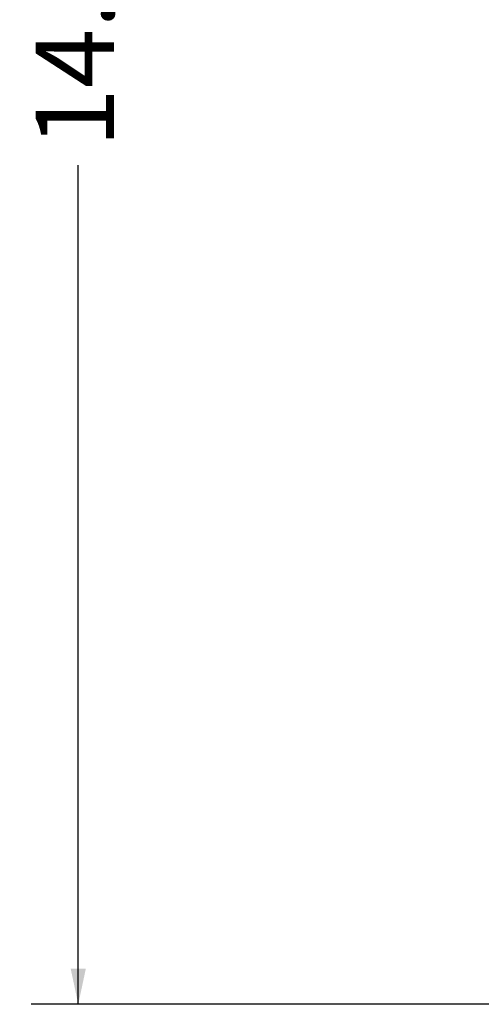
# Model space of a CAD drawing. Units: inches. Extents: x 1.3 to 84.2, y 1 to 53.5.
# Drawn here: x 41.1 to 44.1, y 6.8 to 13.3 of the extents above; entities that cross this region are included whole.
import ezdxf

# ---------------------------------------------------------------- set-up
doc = ezdxf.new("R2010")
doc.units = ezdxf.units.IN
doc.header["$LTSCALE"] = 2.5
doc.header["$MEASUREMENT"] = 0
doc.layers.add('DIM', color=136, linetype='Continuous')
doc.styles.add('SLDTEXTSTYLE0', font='TXT', dxfattribs={"width": 0.605})
doc.dimstyles.new('SLDDIMSTYLE3', dxfattribs={"dimtxt": 0.505575, "dimasz": 0.235, "dimexe": 0, "dimexo": 0.0625, "dimgap": 0.126394, "dimtad": 0, "dimrnd": 1e-09, "dimzin": 12, "dimdsep": 46, "dimtxsty": 'SLDTEXTSTYLE0', "dimsah": 1, "dimcen": 0.09, "dimadec": 0, "dimazin": 3, "dimtfac": 1, "dimtofl": 0, "dimtmove": 0, "dimatfit": 3, "dimfxl": 1, "dimfrac": 2, "dimtolj": 1, "dimtzin": 12, "dimarcsym": 0})

# ---------------------------------------------------------------- blocks, each defined once
blk = doc.blocks.new('_D_13')
at = {"layer": 'DIM'}
for p, q in [((45.5688, 21.5478), (41.1479, 21.5478)), ((41.4604, 21.5478), (41.4604, 16.754)), ((41.0722, 16.2911), (41.0722, 16.4647)), ((41.0722, 16.4647), (41.8486, 16.4647)), ((41.8486, 16.4647), (41.8486, 16.2911)), ((41.0722, 14.555), (41.0722, 14.3814)), ((41.8486, 14.3814), (41.8486, 14.555)), ((41.0722, 14.3814), (41.8486, 14.3814)), ((41.4604, 6.7978), (41.4604, 12.3559)), ((45.5688, 6.7978), (41.1479, 6.7978))]:
    blk.add_line(p, q, dxfattribs=at)
for points in [[(41.4604, 21.5478), (41.4104, 21.3128), (41.5104, 21.3128)], [(41.4604, 6.7978), (41.5104, 7.0328), (41.4104, 7.0328)]]:
    blk.add_solid(points, dxfattribs=at)
at = {"layer": 'DIM', "char_height": 0.52083, "attachment_point": 1, "rotation": 90, "style": 'SLDTEXTSTYLE0'}
for s, insert in [('374.7', (41.1772, 14.555)), ('14.75', (41.1772, 12.4716))]:
    blk.add_mtext(s, dxfattribs=dict(at, insert=insert))

msp = doc.modelspace()

# ---------------------------------------------------------------- dimensions: what is measured, and where the dimension line sits
at = {"layer": 'DIM'}
dim = msp.add_linear_dim(base=(41.4604, 6.7978), p1=(45.6938, 21.5478), p2=(45.6938, 6.7978), angle=90, dimstyle='SLDDIMSTYLE3', dxfattribs=at)
dim.commit()
dim.dimension.update_dxf_attribs({"geometry": '_D_13', "text_midpoint": (41.4604, 14.555), "dimtype": 160})

doc.saveas('drawing.dxf')
